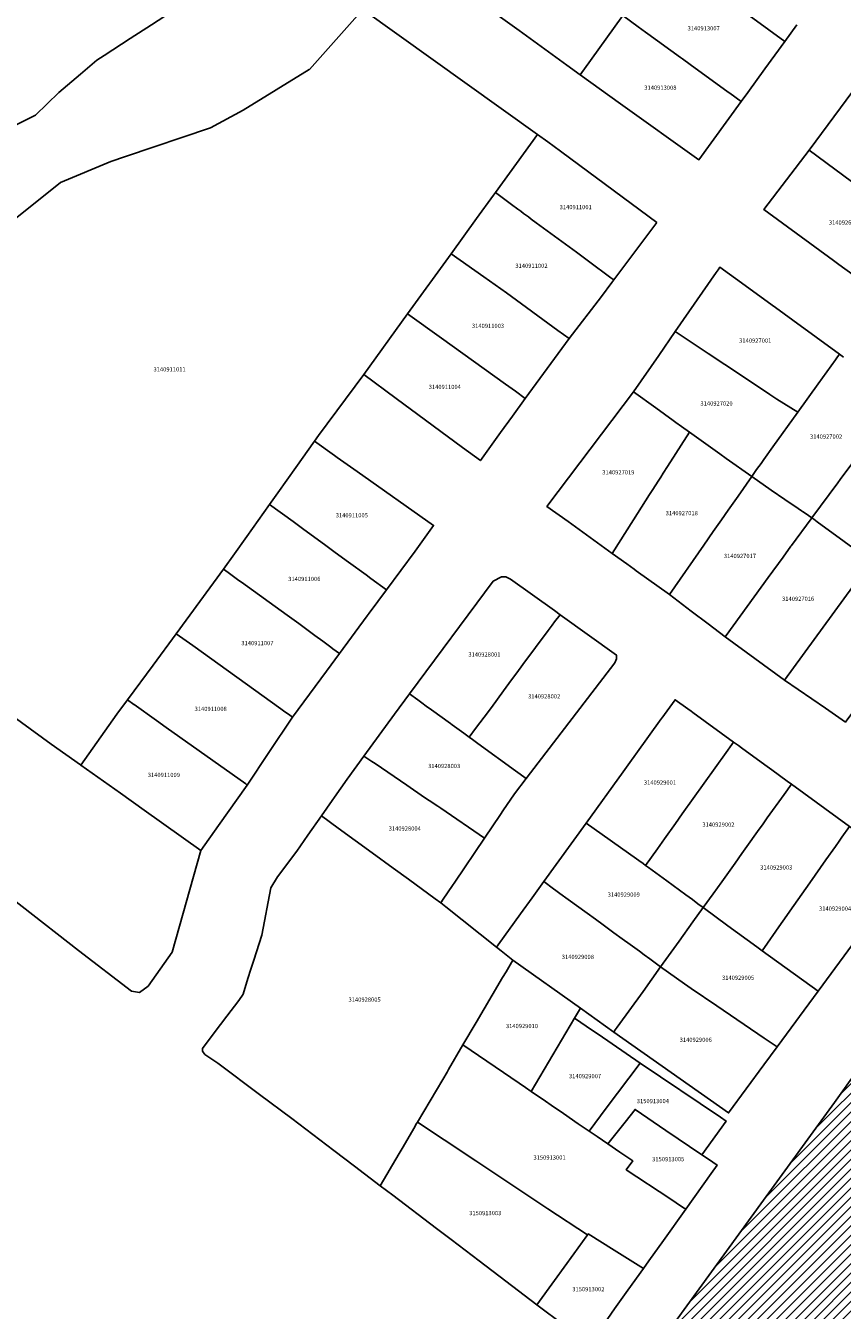
# Model space of a CAD drawing. Units: metres. Extents: x 462997 to 500160, y 9960150 to 9996225.
# Drawn here: x 493822 to 493944, y 9969604 to 9969796 of the extents above; entities that cross this region are included whole.
import ezdxf
from ezdxf.enums import TextEntityAlignment as Align

# ---------------------------------------------------------------- set-up
doc = ezdxf.new("R2010")
doc.units = ezdxf.units.M
doc.header["$MEASUREMENT"] = 0
for name, color, linetype in [('BRA_ELOY_ALFARO', 6, 'Continuous'), ('CLAVE_ELOY_ALFARO', 7, 'Continuous'), ('LOTE_ELOY_ALFARO', 5, 'Continuous')]:
    doc.layers.add(name, color=color, linetype=linetype)
doc.styles.add('Arial', font='arial.ttf')

msp = doc.modelspace()

# ---------------------------------------------------------------- hatches: boundary and pattern name
at = {"layer": 'BRA_ELOY_ALFARO', "linetype": 'Continuous', "lineweight": 13}
h = msp.add_hatch(dxfattribs=at)
h.set_pattern_fill('_USER', color=6, style=0)
h.set_pattern_definition([(45, (485488.8363, 9981724.4232), (-0.70710678, 0.70710678), [])])
h.paths.add_polyline_path([(493950.1677, 9969645.0097), (493950.9311, 9969644.4515), (493952.6701, 9969643.1801), (493954.7901, 9969641.6201), (493955.5801, 9969641.0701), (493958.0201, 9969639.2601), (493959.3611, 9969638.3094), (493962.0501, 9969636.3701), (493962.3112, 9969636.182), (493967.2001, 9969632.6601), (493968.3608, 9969631.8196), (493974.1701, 9969627.5701), (493977.1101, 9969625.4601), (493978.7901, 9969624.2501), (493983.2401, 9969621.0401), (493985.9102, 9969619.1001), (493987.8101, 9969617.7101), (493994.6505, 9969612.7007), (493994.9749, 9969612.4631), (493996.6823, 9969611.2127), (493996.9125, 9969611.0442), (493997.0001, 9969610.9801), (493997.3701, 9969610.7001), (493998.7386, 9969609.7184), (494003.2052, 9969606.5142), (494003.4201, 9969606.3601), (494006.3601, 9969604.2401), (494012.6595, 9969599.6762), (494012.9301, 9969599.4801), (494000.8301, 9969582.5601), (493991.7801, 9969569.9101), (493975.7767, 9969547.5331), (493950.6101, 9969566.0201), (493946.2401, 9969569.6401), (493912.7901, 9969594.1101), (493918.5001, 9969601.8901), (493931.8101, 9969620.2201), (493942.4201, 9969634.8201), (493949.8801, 9969645.2201)])

# ---------------------------------------------------------------- linework, layer by layer
at = {"layer": 'BRA_ELOY_ALFARO', "color": 6, "flags": 128}
msp.add_lwpolyline([(493918.5001, 9969601.8901), (493931.8101, 9969620.2201), (493942.4201, 9969634.8201), (493949.8801, 9969645.2201)], dxfattribs=at)
at = {"layer": 'LOTE_ELOY_ALFARO'}
for points in [[(493794.3071, 9969845.0971), (493856.3304, 9969822.6548), (493859.274, 9969821.5897), (493854.1714, 9969804.8144), (493854.1701, 9969804.8101), (493849.8872, 9969802.0353), (493849.8108, 9969801.9858), (493844.3523, 9969798.4495), (493840.3436, 9969795.8524), (493837.1693, 9969793.796), (493833.2509, 9969791.2574), (493832.1896, 9969790.5708), (493829.7445, 9969788.487), (493826.5055, 9969785.7281), (493822.9999, 9969782.3702), (493822.9974, 9969782.3685), (493817.2201, 9969779.4601)], [(493936.8145, 9969795.8671), (493935.0061, 9969793.3759), (493927.2973, 9969798.9669)], [(493817.69, 9969765.0896), (493826.7301, 9969772.3001), (493834.2479, 9969775.4331), (493836.4637, 9969776.1805), (493849.1801, 9969780.4701), (493854.0601, 9969783.1101), (493858.9951, 9969786.1451), (493863.9301, 9969789.1801), (493863.9395, 9969789.1898), (493871.9207, 9969798.1198), (493898.0353, 9969779.4669), (493891.7465, 9969770.7831), (493891.4569, 9969770.3833), (493888.9465, 9969766.9169), (493885.1317, 9969761.6495), (493878.6145, 9969752.6505), (493872.0601, 9969743.6001), (493865.2901, 9969734.4601), (493864.6903, 9969733.6149), (493861.9245, 9969729.7171), (493859.2183, 9969725.9029), (493858.0031, 9969724.1905), (493854.5869, 9969719.3761), (493852.7411, 9969716.7745), (493851.1201, 9969714.4901), (493844.0371, 9969704.8579), (493840.5803, 9969700.1571), (493836.7347, 9969694.9993), (493835.178, 9969692.8103), (493829.7799, 9969685.2199), (493829.7078, 9969685.2714), (493825.3531, 9969688.3575), (493817.7723, 9969693.8769)], [(493945.1679, 9969730.4427), (493943.274, 9969727.892), (493942.9277, 9969727.4255), (493939.0401, 9969722.1901), (493938.0275, 9969722.8744), (493937.6583, 9969723.1239), (493937.6545, 9969723.1265), (493937.5212, 9969723.2164), (493937.0145, 9969723.5581), (493934.9883, 9969724.9245), (493932.9689, 9969726.2871), (493930.0579, 9969728.3589), (493930.8013, 9969729.3943), (493931.4563, 9969730.3063), (493931.8927, 9969730.9137), (493933.2221, 9969732.7649), (493934.7813, 9969734.9359), (493935.4301, 9969735.8393), (493936.9611, 9969737.9705), (493940.0107, 9969742.2085), (493942.5797, 9969745.7785), (493942.7963, 9969746.0795), (493943.1789, 9969746.6139), (493943.7589, 9969746.2055)], [(493817.7723, 9969693.8769), (493825.3531, 9969688.3575), (493829.7078, 9969685.2714), (493829.7799, 9969685.2199), (493835.6919, 9969681.0158), (493839.2393, 9969678.493), (493847.7027, 9969672.474), (493847.7085, 9969672.4699), (493843.4401, 9969657.2801), (493839.8501, 9969652.2001), (493838.5701, 9969651.2501), (493837.3601, 9969651.4501), (493829.4557, 9969657.5253), (493812.5571, 9969670.6541)], [(493918.5001, 9969601.8901), (493931.8101, 9969620.2201), (493942.4201, 9969634.8201), (493949.8801, 9969645.2201)]]:
    msp.add_lwpolyline(points, dxfattribs=at)
for points in [[(493905.9491, 9969790.5175), (493904.4201, 9969788.3901), (493902.4351, 9969789.8261), (493895.2799, 9969795.0021), (493886.7401, 9969801.1801), (493893.1147, 9969810.0387), (493894.9931, 9969808.6767), (493905.5595, 9969801.0147), (493908.7919, 9969798.6709), (493909.9403, 9969797.8381), (493910.7753, 9969797.2327)], [(493929.4591, 9969785.7349), (493928.4841, 9969784.3917), (493926.7901, 9969785.6201), (493926.5439, 9969785.7985), (493920.8479, 9969789.9287), (493919.7071, 9969790.7561), (493919.4311, 9969790.9561), (493914.5267, 9969794.5125), (493914.1883, 9969794.7579), (493913.1099, 9969795.5399), (493910.7753, 9969797.2327), (493911.2979, 9969797.9599), (493917.2537, 9969806.2465), (493919.6409, 9969804.5163), (493924.4271, 9969801.0473), (493925.7909, 9969800.0587), (493927.2973, 9969798.9669), (493935.0061, 9969793.3759), (493932.0437, 9969789.2951)], [(493928.4841, 9969784.3917), (493922.1601, 9969775.6801), (493910.4655, 9969784.0587), (493904.4201, 9969788.3901), (493905.9491, 9969790.5175), (493910.7753, 9969797.2327), (493913.1099, 9969795.5399), (493914.1883, 9969794.7579), (493914.5267, 9969794.5125), (493919.4311, 9969790.9561), (493919.7071, 9969790.7561), (493920.8479, 9969789.9287), (493926.5439, 9969785.7985), (493926.7901, 9969785.6201)], [(493957.8407, 9969766.8557), (493956.0401, 9969764.4301), (493952.6809, 9969766.8255), (493952.3553, 9969767.0577), (493951.3857, 9969767.7491), (493949.5039, 9969769.0909), (493949.1157, 9969769.3735), (493948.7959, 9969769.6081), (493938.6653, 9969777.1043), (493945.1567, 9969785.9543), (493947.3073, 9969784.3915), (493957.7671, 9969776.7615), (493960.1441, 9969775.0275), (493960.9959, 9969774.4057), (493962.5303, 9969773.1733), (493961.3177, 9969771.5395)], [(493915.9007, 9969766.3239), (493909.4625, 9969757.7265), (493909.0035, 9969758.0649), (493905.6663, 9969760.5245), (493903.8555, 9969761.8589), (493902.2373, 9969763.0515), (493899.4919, 9969765.0749), (493897.8647, 9969766.2741), (493897.1089, 9969766.8311), (493896.6947, 9969767.1363), (493895.9725, 9969767.6685), (493895.5341, 9969767.9917), (493895.1023, 9969768.3099), (493894.1667, 9969768.9995), (493893.5583, 9969769.4479), (493891.7465, 9969770.7831), (493898.0353, 9969779.4669), (493899.5747, 9969778.3675), (493901.4963, 9969776.9499), (493903.0433, 9969775.8087)], [(493950.1593, 9969756.3043), (493949.4923, 9969755.3829), (493943.0973, 9969760.0543), (493942.3083, 9969760.6307), (493931.8501, 9969768.2701), (493938.6653, 9969777.1043), (493948.7959, 9969769.6081), (493949.1157, 9969769.3735), (493949.5039, 9969769.0909), (493951.3857, 9969767.7491), (493952.3553, 9969767.0577), (493952.6809, 9969766.8255), (493956.0401, 9969764.4301), (493952.4539, 9969759.4749), (493952.1361, 9969759.0359), (493951.9015, 9969758.7117), (493950.3971, 9969756.6329)], [(493907.6081, 9969755.2503), (493902.7675, 9969748.9773), (493901.0947, 9969750.1927), (493893.3901, 9969755.7901), (493890.0029, 9969758.1933), (493885.1317, 9969761.6495), (493888.9465, 9969766.9169), (493891.4569, 9969770.3833), (493891.7465, 9969770.7831), (493893.5583, 9969769.4479), (493894.1667, 9969768.9995), (493895.1023, 9969768.3099), (493895.5341, 9969767.9917), (493895.9725, 9969767.6685), (493896.6947, 9969767.1363), (493897.1089, 9969766.8311), (493897.8647, 9969766.2741), (493899.4919, 9969765.0749), (493902.2373, 9969763.0515), (493903.8555, 9969761.8589), (493905.6663, 9969760.5245), (493909.0035, 9969758.0649), (493909.4625, 9969757.7265), (493909.1667, 9969757.3315)], [(493902.7675, 9969748.9773), (493896.2101, 9969740.0301), (493894.7325, 9969741.0899), (493893.2579, 9969742.1475), (493883.6965, 9969749.0055), (493878.6145, 9969752.6505), (493885.1317, 9969761.6495), (493890.0029, 9969758.1933), (493893.3901, 9969755.7901), (493901.0947, 9969750.1927)], [(493940.0107, 9969742.2085), (493936.9611, 9969737.9705), (493933.8343, 9969739.9085), (493932.7625, 9969740.6221), (493931.9633, 9969741.1543), (493927.1019, 9969744.3915), (493926.7603, 9969744.6187), (493926.0527, 9969745.0899), (493923.5717, 9969746.7419), (493918.6435, 9969750.0235), (493924.7535, 9969758.8415), (493925.0347, 9969759.2475), (493925.3207, 9969759.6601), (493929.0725, 9969756.9195), (493933.0999, 9969753.9775), (493933.6323, 9969753.5885), (493936.1901, 9969751.7201), (493943.1789, 9969746.6139), (493942.7963, 9969746.0795), (493942.5797, 9969745.7785)], [(493892.5361, 9969734.9375), (493889.5011, 9969730.7305), (493886.8321, 9969732.7001), (493876.9269, 9969740.0089), (493872.0601, 9969743.6001), (493878.6145, 9969752.6505), (493883.6965, 9969749.0055), (493893.2579, 9969742.1475), (493894.7325, 9969741.0899), (493896.2101, 9969740.0301), (493894.2913, 9969737.3705)], [(493930.8013, 9969729.3943), (493930.0579, 9969728.3589), (493926.2593, 9969731.0605), (493925.3071, 9969731.7375), (493920.7393, 9969734.9861), (493919.5437, 9969735.8451), (493918.7245, 9969736.4335), (493918.2991, 9969736.7393), (493915.7223, 9969738.5907), (493912.3839, 9969740.9891), (493916.1629, 9969746.4431), (493918.6435, 9969750.0235), (493923.5717, 9969746.7419), (493926.0527, 9969745.0899), (493926.7603, 9969744.6187), (493927.1019, 9969744.3915), (493931.9633, 9969741.1543), (493932.7625, 9969740.6221), (493933.8343, 9969739.9085), (493936.9611, 9969737.9705), (493935.4301, 9969735.8393), (493934.7813, 9969734.9359), (493933.2221, 9969732.7649), (493931.8927, 9969730.9137), (493931.4563, 9969730.3063)], [(493912.4075, 9969721.8923), (493909.2117, 9969716.8697), (493902.6179, 9969721.6191), (493899.4613, 9969723.8925), (493907.6053, 9969734.6669), (493912.3839, 9969740.9891), (493915.7223, 9969738.5907), (493918.2991, 9969736.7393), (493918.7245, 9969736.4335), (493919.5437, 9969735.8451), (493920.7393, 9969734.9861), (493917.4623, 9969729.8361), (493916.8485, 9969728.8715), (493916.4647, 9969728.2681), (493916.0871, 9969727.6747), (493915.7113, 9969727.0841), (493915.1761, 9969726.2431), (493914.8083, 9969725.6651)], [(493947.9811, 9969715.7827), (493947.9189, 9969715.6967), (493939.8467, 9969721.6002), (493939.352, 9969721.962), (493939.0401, 9969722.1901), (493942.9277, 9969727.4255), (493943.274, 9969727.892), (493945.1679, 9969730.4427), (493945.4899, 9969730.8761), (493951.8503, 9969739.4419), (493952.1345, 9969739.8393), (493960.9591, 9969733.5287), (493960.5411, 9969733.1593), (493960.2511, 9969732.7519), (493952.1533, 9969721.5529), (493951.9735, 9969721.3041), (493951.8571, 9969721.1431), (493951.7747, 9969721.0291), (493950.7812, 9969719.6552), (493950.6767, 9969719.5107), (493948.0916, 9969715.9356)], [(493879.7401, 9969717.2001), (493875.4747, 9969711.4187), (493873.1445, 9969713.1223), (493872.4255, 9969713.6477), (493869.7911, 9969715.5735), (493867.8135, 9969717.0191), (493867.2213, 9969717.4519), (493866.1811, 9969718.2125), (493863.1203, 9969720.4499), (493861.5423, 9969721.6033), (493858.0031, 9969724.1905), (493859.2183, 9969725.9029), (493861.9245, 9969729.7171), (493864.6903, 9969733.6149), (493867.6887, 9969731.4985), (493868.0971, 9969731.2103), (493871.0671, 9969729.1139), (493882.5089, 9969721.0379), (493879.9911, 9969717.5479)], [(493922.9059, 9969718.1077), (493917.7513, 9969710.7191), (493912.8095, 9969714.2783), (493912.4827, 9969714.5139), (493911.3895, 9969715.3011), (493909.2117, 9969716.8697), (493912.4075, 9969721.8923), (493914.8083, 9969725.6651), (493915.1761, 9969726.2431), (493915.7113, 9969727.0841), (493916.0871, 9969727.6747), (493916.4647, 9969728.2681), (493916.8485, 9969728.8715), (493917.4623, 9969729.8361), (493920.7393, 9969734.9861), (493925.3071, 9969731.7375), (493926.2593, 9969731.0605), (493930.0579, 9969728.3589), (493928.0171, 9969725.4339), (493927.5323, 9969724.7389), (493926.5315, 9969723.3045), (493926.0971, 9969722.6817), (493925.8719, 9969722.3591), (493925.2995, 9969721.5385), (493924.3199, 9969720.1345)], [(493926.2276, 9969704.609), (493926.0829, 9969704.4105), (493923.5501, 9969706.3285), (493921.0171, 9969708.2463), (493917.7513, 9969710.7191), (493922.9059, 9969718.1077), (493924.3199, 9969720.1345), (493925.2995, 9969721.5385), (493925.8719, 9969722.3591), (493926.0971, 9969722.6817), (493926.5315, 9969723.3045), (493927.5323, 9969724.7389), (493928.0171, 9969725.4339), (493930.0579, 9969728.3589), (493932.9689, 9969726.2871), (493934.9883, 9969724.9245), (493937.0145, 9969723.5581), (493937.5212, 9969723.2164), (493937.6545, 9969723.1265), (493937.6583, 9969723.1239), (493938.0275, 9969722.8744), (493939.0401, 9969722.1901), (493938.9341, 9969722.0421), (493936.0129, 9969718.0361), (493935.9289, 9969717.921), (493934.7519, 9969716.3057), (493932.5157, 9969713.2374)], [(493872.6039, 9969707.5275), (493868.4491, 9969701.8961), (493867.4687, 9969702.6175), (493867.1441, 9969702.8563), (493865.9477, 9969703.7365), (493864.7695, 9969704.6031), (493863.9623, 9969705.1969), (493863.1551, 9969705.7907), (493862.3497, 9969706.3833), (493860.6181, 9969707.6335), (493853.8199, 9969712.5409), (493853.4147, 9969712.8335), (493851.7877, 9969714.0081), (493851.1201, 9969714.4901), (493852.7411, 9969716.7745), (493854.5869, 9969719.3761), (493858.0031, 9969724.1905), (493861.5423, 9969721.6033), (493863.1203, 9969720.4499), (493866.1811, 9969718.2125), (493867.2213, 9969717.4519), (493867.8135, 9969717.0191), (493869.7911, 9969715.5735), (493872.4255, 9969713.6477), (493873.1445, 9969713.1223), (493875.4747, 9969711.4187), (493872.9007, 9969707.9299)], [(493947.9189, 9969715.6967), (493947.8969, 9969715.6665), (493945.1623, 9969711.9141), (493934.9617, 9969697.9171), (493930.5221, 9969701.1633), (493926.0829, 9969704.4105), (493926.2276, 9969704.609), (493932.5157, 9969713.2374), (493934.7519, 9969716.3057), (493935.9289, 9969717.921), (493936.0129, 9969718.0361), (493938.9341, 9969722.0421), (493939.0401, 9969722.1901), (493939.352, 9969721.962), (493939.8467, 9969721.6002)], [(493866.4905, 9969699.2411), (493861.4349, 9969692.3887), (493861.0343, 9969692.6757), (493860.0887, 9969693.3533), (493859.6823, 9969693.6447), (493846.5059, 9969703.0885), (493844.0371, 9969704.8579), (493851.1201, 9969714.4901), (493851.7877, 9969714.0081), (493853.4147, 9969712.8335), (493853.8199, 9969712.5409), (493860.6181, 9969707.6335), (493862.3497, 9969706.3833), (493863.1551, 9969705.7907), (493863.9623, 9969705.1969), (493864.7695, 9969704.6031), (493865.9477, 9969703.7365), (493867.1441, 9969702.8563), (493867.4687, 9969702.6175), (493868.4491, 9969701.8961)], [(493944.3035, 9969691.9489), (493944.0737, 9969691.6423), (493941.0949, 9969693.7547), (493934.9617, 9969697.9171), (493945.1623, 9969711.9141), (493947.8969, 9969715.6665), (493947.9189, 9969715.6967), (493948.0501, 9969715.6019), (493951.5069, 9969713.0995), (493956.9863, 9969709.2035), (493954.3145, 9969705.4343), (493952.4405, 9969702.9175), (493949.3823, 9969698.8149), (493948.3201, 9969697.3901), (493947.7645, 9969696.6381), (493945.4183, 9969693.4627), (493944.7801, 9969692.5989)], [(493888.7863, 9969690.7135), (493887.8087, 9969689.4215), (493887.0451, 9969689.9751), (493885.2821, 9969691.2531), (493885.0329, 9969691.4337), (493882.1849, 9969693.4985), (493881.4239, 9969694.0503), (493880.7513, 9969694.5379), (493880.1529, 9969694.9717), (493878.9001, 9969695.8801), (493891.4301, 9969712.7001), (493892.6501, 9969713.3501), (493893.3301, 9969713.3801), (493894.0201, 9969713.0101), (493900.5813, 9969708.3097), (493901.4509, 9969707.6869), (493900.6001, 9969706.6501), (493900.2101, 9969706.1201), (493899.6145, 9969705.3165), (493895.8601, 9969700.2501), (493894.9501, 9969699.0301), (493894.1801, 9969697.9801), (493892.9501, 9969696.3001), (493891.1501, 9969693.8301), (493890.0701, 9969692.4101)], [(493909.6001, 9969700.5301), (493896.3461, 9969683.2319), (493894.7585, 9969684.3829), (493889.1409, 9969688.4555), (493888.3297, 9969689.0437), (493887.8087, 9969689.4215), (493888.7863, 9969690.7135), (493890.0701, 9969692.4101), (493891.1501, 9969693.8301), (493892.9501, 9969696.3001), (493894.1801, 9969697.9801), (493894.9501, 9969699.0301), (493895.8601, 9969700.2501), (493899.6145, 9969705.3165), (493900.2101, 9969706.1201), (493900.6001, 9969706.6501), (493901.4509, 9969707.6869), (493909.8501, 9969701.6701), (493909.8701, 9969701.1101)], [(493857.9039, 9969687.1015), (493854.6633, 9969682.2491), (493854.4492, 9969682.4014), (493842.5484, 9969690.8647), (493841.0892, 9969691.9025), (493837.7293, 9969694.2919), (493837.7257, 9969694.2945), (493836.7695, 9969694.9745), (493836.7347, 9969694.9993), (493840.5803, 9969700.1571), (493844.0371, 9969704.8579), (493846.5059, 9969703.0885), (493859.6823, 9969693.6447), (493860.0887, 9969693.3533), (493861.0343, 9969692.6757), (493861.4349, 9969692.3887)], [(493850.3766, 9969676.2216), (493847.7085, 9969672.4699), (493847.7027, 9969672.474), (493839.2393, 9969678.493), (493835.6919, 9969681.0158), (493829.7799, 9969685.2199), (493835.178, 9969692.8103), (493836.7347, 9969694.9993), (493836.7695, 9969694.9745), (493837.7257, 9969694.2945), (493837.7293, 9969694.2919), (493841.0892, 9969691.9025), (493842.5484, 9969690.8647), (493854.4492, 9969682.4014), (493854.6633, 9969682.2491)], [(493892.4905, 9969677.8375), (493890.1269, 9969674.3167), (493883.5721, 9969678.7725), (493883.1355, 9969679.0701), (493881.8269, 9969679.9537), (493881.1707, 9969680.3967), (493878.5157, 9969682.2029), (493873.7745, 9969685.4375), (493873.2795, 9969685.7751), (493872.0961, 9969686.5741), (493876.6735, 9969692.8347), (493878.9001, 9969695.8801), (493880.1529, 9969694.9717), (493880.7513, 9969694.5379), (493881.4239, 9969694.0503), (493882.1849, 9969693.4985), (493885.0329, 9969691.4337), (493885.2821, 9969691.2531), (493887.0451, 9969689.9751), (493887.8087, 9969689.4215), (493888.3297, 9969689.0437), (493889.1409, 9969688.4555), (493894.7585, 9969684.3829), (493896.3461, 9969683.2319), (493894.5901, 9969680.9401), (493892.8731, 9969678.4027)], [(493915.9559, 9969672.6925), (493914.2037, 9969670.2337), (493913.8401, 9969670.5001), (493913.1759, 9969670.9723), (493912.8383, 9969671.2125), (493905.3111, 9969676.5671), (493910.8453, 9969684.2303), (493912.3395, 9969686.2993), (493912.3865, 9969686.3643), (493912.5811, 9969686.6339), (493912.7567, 9969686.8771), (493916.5375, 9969692.1127), (493916.6386, 9969692.2527), (493918.6163, 9969694.9909), (493920.5234, 9969693.6076), (493920.9967, 9969693.2643), (493921.2661, 9969693.0687), (493927.3351, 9969688.6665), (493927.0837, 9969688.3089), (493926.2347, 9969687.1175), (493919.6875, 9969677.9309), (493918.6699, 9969676.5031), (493917.0245, 9969674.1925), (493916.6955, 9969673.7305)], [(493924.2971, 9969665.9871), (493922.8151, 9969663.9253), (493922.0131, 9969664.5129), (493921.1865, 9969665.1185), (493920.1911, 9969665.8475), (493917.3567, 9969667.9239), (493914.6467, 9969669.9091), (493914.2037, 9969670.2337), (493915.9559, 9969672.6925), (493916.6955, 9969673.7305), (493917.0245, 9969674.1925), (493918.6699, 9969676.5031), (493919.6875, 9969677.9309), (493926.2347, 9969687.1175), (493927.0837, 9969688.3089), (493927.3351, 9969688.6665), (493928.0659, 9969688.1363), (493928.5517, 9969687.7839), (493932.0327, 9969685.2589), (493933.0849, 9969684.4957), (493935.3783, 9969682.8319), (493936.0165, 9969682.3689), (493934.9047, 9969680.8281), (493932.3761, 9969677.3237), (493931.7601, 9969676.4701), (493930.9323, 9969675.3051), (493929.3299, 9969673.0497), (493928.6001, 9969672.0225), (493927.5765, 9969670.5817), (493925.6001, 9969667.8001)], [(493883.9531, 9969665.1855), (493883.5821, 9969664.6401), (493882.7677, 9969665.2503), (493878.7547, 9969668.1673), (493876.4777, 9969669.8177), (493873.3517, 9969672.0983), (493868.2687, 9969675.8065), (493865.7605, 9969677.6365), (493867.3621, 9969679.9247), (493867.7061, 9969680.4161), (493869.5843, 9969683.1201), (493872.0961, 9969686.5741), (493873.2795, 9969685.7751), (493873.7745, 9969685.4375), (493878.5157, 9969682.2029), (493881.1707, 9969680.3967), (493881.8269, 9969679.9537), (493883.1355, 9969679.0701), (493883.5721, 9969678.7725), (493890.1269, 9969674.3167), (493885.6791, 9969667.7227), (493885.3465, 9969667.2337)], [(493934.4521, 9969661.5361), (493931.6001, 9969657.4901), (493930.8383, 9969658.0481), (493926.5043, 9969661.2229), (493922.8151, 9969663.9253), (493924.2971, 9969665.9871), (493925.6001, 9969667.8001), (493927.5765, 9969670.5817), (493928.6001, 9969672.0225), (493929.3299, 9969673.0497), (493930.9323, 9969675.3051), (493931.7601, 9969676.4701), (493932.3761, 9969677.3237), (493934.9047, 9969680.8281), (493936.0165, 9969682.3689), (493944.6977, 9969676.0717), (493943.5469, 9969674.4391), (493943.1437, 9969673.8669), (493942.5659, 9969673.0471), (493941.1599, 9969671.0527), (493938.7483, 9969667.6313), (493936.3535, 9969664.2335), (493934.7191, 9969661.9149)], [(493877.3603, 9969627.1993), (493874.5171, 9969622.3707), (493870.7053, 9969625.2631), (493867.6147, 9969627.6083), (493861.3001, 9969632.4001), (493856.5091, 9969635.9943), (493850.2551, 9969640.6863), (493848.3001, 9969641.9801), (493847.9501, 9969642.4901), (493847.9701, 9969642.8501), (493849.7101, 9969645.1901), (493851.6127, 9969647.7131), (493853.3889, 9969650.0687), (493854.0601, 9969651.0101), (493854.7395, 9969653.3381), (493855.1937, 9969654.7443), (493855.6245, 9969656.0781), (493856.8301, 9969659.8101), (493858.1701, 9969666.8701), (493859.1701, 9969668.5201), (493862.0801, 9969672.3801), (493863.7369, 9969674.7653), (493865.7605, 9969677.6365), (493868.2687, 9969675.8065), (493873.3517, 9969672.0983), (493876.4777, 9969669.8177), (493878.7547, 9969668.1673), (493882.7677, 9969665.2503), (493883.5821, 9969664.6401), (493884.3433, 9969664.0347), (493891.9137, 9969658.0151), (493892.6247, 9969657.4499), (493894.3601, 9969656.0701), (493893.3413, 9969654.3401), (493892.8311, 9969653.4735), (493891.2749, 9969650.8307), (493888.8703, 9969646.7469), (493886.9035, 9969643.4065), (493884.7287, 9969639.7133), (493884.5151, 9969639.3505), (493883.8697, 9969638.2543), (493880.0985, 9969631.8495), (493879.9749, 9969631.6397), (493879.5625, 9969630.9395), (493877.9399, 9969628.1837)], [(493919.2141, 9969658.9151), (493916.4505, 9969655.0697), (493914.8223, 9969656.2569), (493914.0045, 9969656.8531), (493913.2643, 9969657.3929), (493911.8735, 9969658.4103), (493910.7029, 9969659.2667), (493909.4765, 9969660.1641), (493907.8423, 9969661.3595), (493906.6977, 9969662.1803), (493905.4639, 9969663.0799), (493902.6197, 9969665.1537), (493901.4053, 9969666.0389), (493900.7755, 9969666.4983), (493900.4301, 9969666.7501), (493898.9879, 9969667.8111), (493905.3111, 9969676.5671), (493912.8383, 9969671.2125), (493913.1759, 9969670.9723), (493913.8401, 9969670.5001), (493914.2037, 9969670.2337), (493914.6467, 9969669.9091), (493917.3567, 9969667.9239), (493920.1911, 9969665.8475), (493921.1865, 9969665.1185), (493922.0131, 9969664.5129), (493922.8151, 9969663.9253), (493921.2825, 9969661.7929)], [(493953.4401, 9969669.7301), (493940.0007, 9969651.4587), (493931.6001, 9969657.4901), (493934.4521, 9969661.5361), (493934.7191, 9969661.9149), (493936.3535, 9969664.2335), (493938.7483, 9969667.6313), (493941.1599, 9969671.0527), (493942.5659, 9969673.0471), (493943.1437, 9969673.8669), (493943.5469, 9969674.4391), (493944.6977, 9969676.0717)], [(493909.6537, 9969645.6397), (493909.4301, 9969645.3301), (493904.4559, 9969648.8777), (493894.3601, 9969656.0701), (493892.6247, 9969657.4499), (493891.9137, 9969658.0151), (493892.1647, 9969658.3625), (493895.4999, 9969662.9811), (493897.2271, 9969665.3727), (493898.9879, 9969667.8111), (493900.4301, 9969666.7501), (493900.7755, 9969666.4983), (493901.4053, 9969666.0389), (493902.6197, 9969665.1537), (493905.4639, 9969663.0799), (493906.6977, 9969662.1803), (493907.8423, 9969661.3595), (493909.4765, 9969660.1641), (493910.7029, 9969659.2667), (493911.8735, 9969658.4103), (493913.2643, 9969657.3929), (493914.0045, 9969656.8531), (493914.8223, 9969656.2569), (493916.4505, 9969655.0697), (493913.8201, 9969651.4101), (493909.9391, 9969646.0351)], [(493940.0007, 9969651.4587), (493933.8495, 9969643.0959), (493931.9201, 9969644.4119), (493924.8449, 9969649.2381), (493921.0037, 9969651.8583), (493920.0279, 9969652.5237), (493916.4505, 9969655.0697), (493919.2141, 9969658.9151), (493921.2825, 9969661.7929), (493922.8151, 9969663.9253), (493926.5043, 9969661.2229), (493930.8383, 9969658.0481), (493931.6001, 9969657.4901)], [(493903.5803, 9969647.3907), (493897.1143, 9969636.4347), (493896.2453, 9969637.0281), (493895.2847, 9969637.6841), (493886.9035, 9969643.4065), (493888.8703, 9969646.7469), (493891.2749, 9969650.8307), (493892.8311, 9969653.4735), (493893.3413, 9969654.3401), (493894.3601, 9969656.0701), (493904.4559, 9969648.8777)], [(493931.8969, 9969640.4411), (493926.6001, 9969633.2401), (493909.4301, 9969645.3301), (493909.6537, 9969645.6397), (493909.9391, 9969646.0351), (493913.8201, 9969651.4101), (493916.4505, 9969655.0697), (493920.0279, 9969652.5237), (493921.0037, 9969651.8583), (493924.8449, 9969649.2381), (493931.9201, 9969644.4119), (493933.8495, 9969643.0959)], [(493908.3117, 9969633.9435), (493905.7461, 9969630.5413), (493904.1429, 9969631.6359), (493901.9105, 9969633.1601), (493900.0759, 9969634.4127), (493899.2499, 9969634.9767), (493897.1143, 9969636.4347), (493903.5803, 9969647.3907), (493906.2625, 9969645.5715), (493907.0901, 9969645.0101), (493913.3839, 9969640.6691)], [(493920.2057, 9969618.8587), (493916.8519, 9969614.1585), (493914.6973, 9969611.1391), (493913.8739, 9969609.9851), (493909.5201, 9969612.7201), (493905.6271, 9969615.1655), (493905.5095, 9969615.0033), (493899.5875, 9969618.9293), (493891.8311, 9969624.0714), (493888.8341, 9969626.0583), (493884.0703, 9969629.2164), (493880.0985, 9969631.8495), (493883.8697, 9969638.2543), (493884.5151, 9969639.3505), (493884.7287, 9969639.7133), (493886.9035, 9969643.4065), (493895.2847, 9969637.6841), (493896.2453, 9969637.0281), (493897.1143, 9969636.4347), (493899.2499, 9969634.9767), (493900.0759, 9969634.4127), (493901.9105, 9969633.1601), (493904.1429, 9969631.6359), (493905.7461, 9969630.5413), (493906.9393, 9969629.7265), (493908.5435, 9969628.6311), (493910.3501, 9969627.3977), (493912.2801, 9969626.0801), (493911.3201, 9969624.7401), (493917.8051, 9969620.4475), (493919.7317, 9969619.1723)], [(493922.5921, 9969626.9939), (493917.2311, 9969630.6315), (493912.6201, 9969633.7601), (493911.1267, 9969631.8819), (493908.5435, 9969628.6311), (493906.9393, 9969629.7265), (493905.7461, 9969630.5413), (493908.3117, 9969633.9435), (493913.3839, 9969640.6691), (493925.4061, 9969632.5865), (493926.2211, 9969632.0337)], [(493924.0107, 9969624.1911), (493920.2057, 9969618.8587), (493919.7317, 9969619.1723), (493917.8051, 9969620.4475), (493911.3201, 9969624.7401), (493912.2801, 9969626.0801), (493910.3501, 9969627.3977), (493908.5435, 9969628.6311), (493911.1267, 9969631.8819), (493912.6201, 9969633.7601), (493917.2311, 9969630.6315), (493922.5921, 9969626.9939), (493923.6001, 9969626.3101), (493924.8743, 9969625.4517)], [(493900.5781, 9969608.2033), (493897.9547, 9969604.5857), (493893.3107, 9969608.1095), (493889.3267, 9969611.1327), (493885.1253, 9969614.3209), (493882.9207, 9969615.9937), (493876.4019, 9969620.9403), (493874.5171, 9969622.3707), (493877.3603, 9969627.1993), (493877.9399, 9969628.1837), (493879.5625, 9969630.9395), (493879.9749, 9969631.6397), (493880.0985, 9969631.8495), (493884.0703, 9969629.2164), (493888.8341, 9969626.0583), (493891.8311, 9969624.0714), (493899.5875, 9969618.9293), (493905.5095, 9969615.0033), (493905.4189, 9969614.8783), (493903.4629, 9969612.1813)], [(493908.5401, 9969602.5101), (493905.7825, 9969598.6457), (493902.3545, 9969601.2469), (493902.0835, 9969601.4525), (493897.9547, 9969604.5857), (493900.5781, 9969608.2033), (493903.4629, 9969612.1813), (493905.4189, 9969614.8783), (493905.5095, 9969615.0033), (493905.6271, 9969615.1655), (493909.5201, 9969612.7201), (493913.8739, 9969609.9851), (493911.5617, 9969606.7447), (493909.5663, 9969603.9483)]]:
    msp.add_lwpolyline(points, close=True, dxfattribs=at)

# ---------------------------------------------------------------- texts
at = {"layer": 'CLAVE_ELOY_ALFARO', "color": 7, "style": 'Arial'}
for s, p in [('3140913007', (493922.8803, 9969794.8221)), ('3140913008', (493916.4101, 9969785.946)), ('3140911001', (493903.7499, 9969768.0949)), ('3140926013', (493943.9988, 9969765.7923)), ('3140911002', (493897.1387, 9969759.3355)), ('3140911003', (493890.6401, 9969750.3519)), ('3140927001', (493930.5872, 9969748.1563)), ('3140911011', (493843.0466, 9969743.8524)), ('3140911004', (493884.1842, 9969741.2331)), ('3140927020', (493924.8032, 9969738.7552)), ('3140927002', (493941.1764, 9969733.811)), ('3140927019', (493910.1276, 9969728.4652)), ('3140911005', (493870.2851, 9969722.0434)), ('3140927018', (493919.6065, 9969722.3642)), ('3140927017', (493928.3028, 9969715.9657)), ('3140911006', (493863.1904, 9969712.5308)), ('3140927016', (493937.0028, 9969709.5618)), ('3140911007', (493856.1764, 9969702.9374)), ('3140928001', (493890.1091, 9969701.2366)), ('3140928002', (493899.0354, 9969694.9897)), ('3140911008', (493849.1888, 9969693.1132)), ('3140928003', (493884.0866, 9969684.5776)), ('3140911009', (493842.1909, 9969683.243)), ('3140929001', (493916.3441, 9969682.1059)), ('3140928004', (493878.1984, 9969675.2312)), ('3140929002', (493925.0892, 9969675.8146)), ('3140929003', (493933.7285, 9969669.4158)), ('3140929009', (493910.9326, 9969665.3564)), ('3140929004', (493942.5256, 9969663.2639)), ('3140929008', (493904.0753, 9969656.0498)), ('3140929005', (493928.0221, 9969652.9298)), ('3140928005', (493872.2001, 9969649.6691)), ('3140929010', (493895.7196, 9969645.7168)), ('3140929006', (493921.6938, 9969643.6599)), ('3140929007', (493905.1481, 9969638.2253)), ('3150913004', (493915.2877, 9969634.4978)), ('3150913001', (493899.8437, 9969626.066)), ('3150913005', (493917.5793, 9969625.8182)), ('3150913003', (493890.2312, 9969617.7611)), ('3150913002', (493905.6441, 9969606.3896))]:
    msp.add_text(s, height=0.635, dxfattribs=at).set_placement(p, align=Align.BOTTOM_CENTER)

doc.saveas('drawing.dxf')
